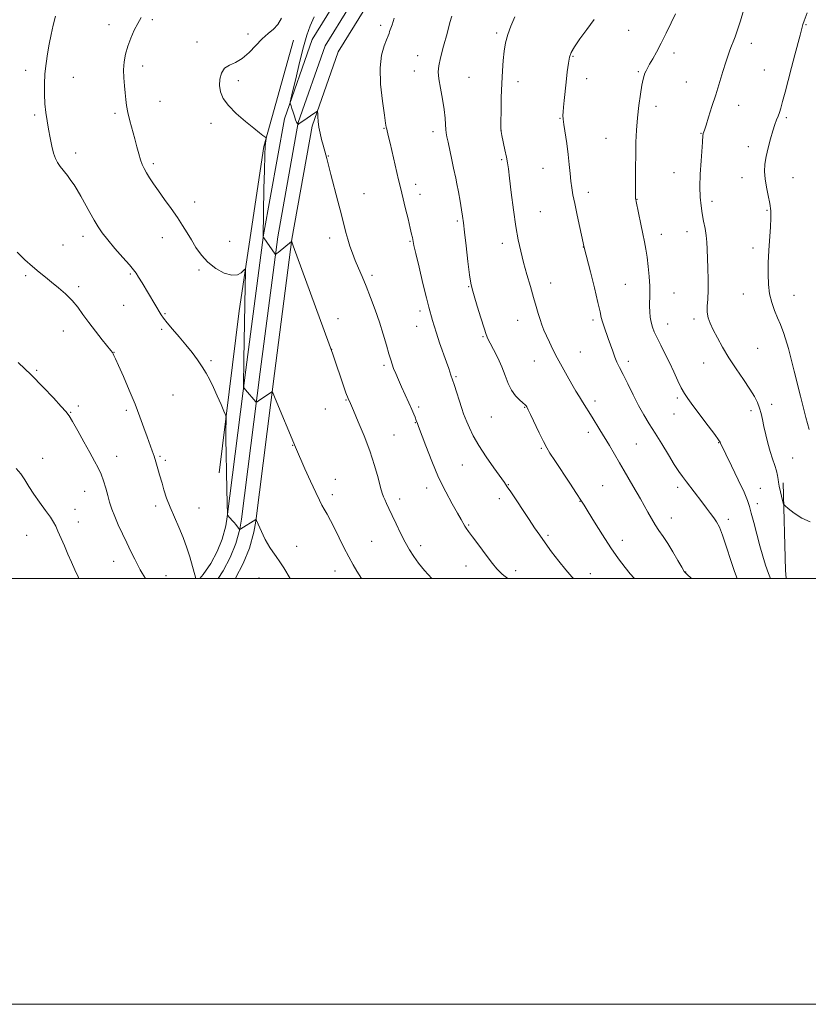
# Model space of a CAD drawing. Extents: x 2164800 to 2167700, y 322300 to 325200.
# Drawn here: x 2166593 to 2166963, y 322300 to 322762 of the extents above; entities that cross this region are included whole.
import ezdxf

# ---------------------------------------------------------------- set-up
doc = ezdxf.new("R2010")
doc.units = 0
doc.header["$MEASUREMENT"] = 0
for name, color, linetype, lineweight in [('32000', 7, 'Continuous', 0), ('DTM HARD BREAKLINE', 7, 'Continuous', 0), ('DTM SPOT ELEVATION', 2, 'Continuous', 13), ('INDEX CONTOUR', 41, 'Continuous', 13), ('INTERMEDIATE CONTOUR', 44, 'Continuous', 0)]:
    doc.layers.add(name, color=color, linetype=linetype, lineweight=lineweight)

msp = doc.modelspace()

# ---------------------------------------------------------------- linework, layer by layer
at = {"layer": '32000', "flags": 128}
for points in [[(2164800, 322300), (2167700, 322300), (2167700, 325200), (2164800, 325200), (2164800, 322300)], [(2165000, 322500), (2167500, 322500), (2167500, 325000), (2165000, 325000), (2165000, 322500)]]:
    msp.add_lwpolyline(points, dxfattribs=at)
at = {"layer": 'DTM HARD BREAKLINE', "extrusion": (0.672954, -3.49697e-05, 0.739684), "elevation": 1459177.5367, "flags": 128}
msp.add_lwpolyline([(322657.5739, -1602001.1794), (322616.514, -1602002.7099), (322612.604, -1602003.0577)], dxfattribs=at)
at = {"layer": 'DTM HARD BREAKLINE'}
for points in [[(2166677.39, 322500, 1236.164), (2166678.99, 322501.86, 1236.35), (2166682.55, 322507.08, 1236.8), (2166685.51, 322512.66, 1237.19), (2166687.84, 322518.55, 1237.53), (2166689.52, 322524.71, 1237.81), (2166690.25, 322528.93, 1237.97), (2166699.03, 322597.97, 1240.28), (2166707.25, 322661.48, 1242.03), (2166717.05, 322715.9, 1243.83), (2166730.15, 322753.19, 1244.65), (2166753.55, 322791.2, 1245.27), (2166772.25, 322814.83, 1245.68), (2166779.89, 322823.89, 1245.53)], [(2166685.894, 322500, 1236.724), (2166688.34, 322503.58, 1237), (2166691.65, 322509.83, 1237.39), (2166694.25, 322516.41, 1237.73), (2166696.11, 322523.24, 1238.01), (2166696.93, 322527.92, 1238.17), (2166705.73, 322597.11, 1240.48), (2166713.92, 322660.45, 1242.23), (2166723.6, 322714.17, 1244.03), (2166736.28, 322750.27, 1244.85), (2166759.09, 322787.32, 1245.47), (2166777.48, 322810.56, 1245.88), (2166785.05, 322819.54, 1245.73)], [(2166694.059, 322500, 1236.794), (2166694.12, 322500.09, 1236.8), (2166697.79, 322507, 1237.19), (2166700.67, 322514.28, 1237.53), (2166702.71, 322521.77, 1237.81), (2166703.61, 322526.91, 1237.97), (2166712.43, 322596.25, 1240.28), (2166720.59, 322659.42, 1242.03), (2166730.15, 322712.44, 1243.83), (2166742.41, 322747.35, 1244.65), (2166764.63, 322783.44, 1245.27), (2166782.71, 322806.29, 1245.68), (2166790.21, 322815.19, 1245.53)], [(2166686.44, 322549.62, 1237.28), (2166695.85, 322625.74, 1239.34), (2166707.4, 322702.89, 1241.91), (2166721.3, 322752.84, 1242.99)]]:
    msp.add_polyline3d(points, dxfattribs=at)
at = {"layer": 'DTM SPOT ELEVATION'}
for p in [(2166655.05, 322762.47, 1240.31), (2166634.69, 322760.19, 1239.38), (2166762.32, 322759.76, 1245.59), (2166878.82, 322757.48, 1252.95), (2166962.03, 322760.21, 1258.1), (2166699.93, 322755.76, 1241.5), (2166816.71, 322756.22, 1249.71), (2166675.98, 322752.03, 1241.51), (2166936.45, 322751.34, 1256.54), (2166779.66, 322745.54, 1247.4), (2166852.61, 322745.31, 1252.12), (2166900.04, 322746.9, 1254.45), (2166595.48, 322738.64, 1237.55), (2166650.55, 322740.77, 1240.55), (2166778.17, 322738.35, 1247.35), (2166942.55, 322738.91, 1257.14), (2166617.96, 322735.33, 1238.71), (2166695.37, 322733.83, 1242.32), (2166803.8, 322735.41, 1248.89), (2166859.12, 322734.84, 1252.59), (2166883.36, 322738.02, 1253.83), (2166826.75, 322733.38, 1250.56), (2166905.88, 322733.18, 1255.1), (2166658.61, 322724.19, 1241.07), (2166891.69, 322721.85, 1254.58), (2166930.39, 322722.32, 1256.7), (2166599.71, 322717.66, 1237.76), (2166637.45, 322718.54, 1239.64), (2166846.52, 322716.19, 1251.93), (2166952.9, 322716.47, 1258.26), (2166682.63, 322713.79, 1241.73), (2166763.93, 322711.43, 1245.92), (2166818.82, 322710.45, 1250.01), (2166786.88, 322709.9, 1247.54), (2166868.2, 322706.71, 1253.09), (2166912.73, 322709.16, 1255.93), (2166935.06, 322702.78, 1257.51), (2166619.07, 322699.79, 1238.47), (2166737.78, 322698.43, 1244.08), (2166819.07, 322696.7, 1249.8), (2166655.56, 322694.92, 1240.31), (2166838.51, 322692.64, 1251.24), (2166900.13, 322690.69, 1255.2), (2166932.06, 322688.33, 1257.4), (2166955.92, 322688.3, 1258.82), (2166778.72, 322685.2, 1246.51), (2166754.51, 322680.83, 1244.81), (2166780.7, 322680.38, 1246.56), (2166859.87, 322681.35, 1252.49), (2166882.62, 322678.16, 1254.04), (2166674.91, 322676.89, 1240.55), (2166917.9, 322677.18, 1256.43), (2166837.33, 322672.32, 1250.91), (2166943.81, 322672.88, 1257.85), (2166798.35, 322667.99, 1247.77), (2166622.44, 322660.77, 1237.49), (2166659.82, 322660.06, 1239.4), (2166738.4, 322659.9, 1243.48), (2166894.07, 322661.69, 1254.59), (2166906.17, 322662.97, 1255.35), (2166613.08, 322656.7, 1236.92), (2166691.3, 322658.3, 1240.82), (2166776.1, 322658.43, 1245.89), (2166819.49, 322657.41, 1249.51), (2166857.53, 322655.75, 1251.98), (2166937.13, 322655.24, 1257.51), (2166595.57, 322642.17, 1235.72), (2166644.69, 322643, 1237.82), (2166676.9, 322644.98, 1239.77), (2166758.2, 322642.4, 1244.36), (2166620.42, 322637.06, 1236.32), (2166803.56, 322637.13, 1247.9), (2166842.14, 322638.75, 1250.67), (2166877.28, 322638.11, 1253.11), (2166900.14, 322634.08, 1254.82), (2166932.65, 322633.64, 1257.16), (2166956.51, 322633.03, 1258.88), (2166641.62, 322628.29, 1237.15), (2166661.02, 322624.33, 1238.12), (2166780.79, 322625.61, 1245.59), (2166742.28, 322622.05, 1242.48), (2166779.28, 322618.37, 1245.31), (2166826.64, 322621.3, 1249.3), (2166862.02, 322621.41, 1251.66), (2166897.11, 322619.61, 1254.7), (2166909.41, 322621.83, 1255.64), (2166613.21, 322616.28, 1235.27), (2166659.49, 322616.98, 1237.79), (2166810.36, 322613.54, 1247.87), (2166637.02, 322606.31, 1236.04), (2166739.28, 322607.65, 1242.02), (2166856, 322606.42, 1250.87), (2166939.31, 322608.15, 1256.93), (2166682.55, 322602.26, 1238.2), (2166763.87, 322600.08, 1243.7), (2166834.49, 322602.24, 1249.21), (2166878.64, 322602.07, 1252.44), (2166913.98, 322601.17, 1255.28), (2166600.76, 322597.73, 1234.15), (2166797.7, 322594.74, 1246.17), (2166664.7, 322586.25, 1237.2), (2166620.25, 322581.07, 1234.37), (2166746.01, 322583.83, 1241.92), (2166862.91, 322583.37, 1250.44), (2166901.65, 322584.77, 1253.7), (2166945.9, 322581.87, 1256.45), (2166616.75, 322577.98, 1234.08), (2166642.87, 322579.05, 1235.65), (2166736.32, 322579.68, 1241.26), (2166780.15, 322580.55, 1244.32), (2166829.92, 322580.46, 1247.92), (2166900.08, 322577.22, 1253.22), (2166936.18, 322578.81, 1255.62), (2166778.63, 322573.26, 1243.94), (2166814.21, 322575.85, 1247.06), (2166768.6, 322567.4, 1242.79), (2166859.86, 322568.7, 1249.55), (2166721.02, 322562.58, 1239.95), (2166882.42, 322563.21, 1250.97), (2166921.04, 322563.88, 1253.93), (2166837.72, 322561.13, 1247.84), (2166603.59, 322556.52, 1232.65), (2166638.34, 322557.39, 1234.68), (2166658.69, 322557.34, 1236.2), (2166661.12, 322555.5, 1236.31), (2166800.69, 322553.36, 1245.1), (2166955.76, 322556.64, 1256.9), (2166741.05, 322546.53, 1240.74), (2166822.31, 322544.15, 1246.08), (2166623.34, 322540.9, 1233.24), (2166739.55, 322539.39, 1240.44), (2166783.87, 322542.52, 1243.46), (2166866.5, 322543.66, 1248.92), (2166901.86, 322542.82, 1251.6), (2166940.62, 322542.31, 1254.95), (2166771.16, 322537.38, 1242.47), (2166818.08, 322537.5, 1245.51), (2166855.96, 322536.23, 1247.94), (2166939.14, 322535.21, 1254.57), (2166618.79, 322532.48, 1232.75), (2166656.64, 322534.1, 1235.59), (2166676.95, 322533.14, 1236.95), (2166620.33, 322526.51, 1232.69), (2166898.87, 322528.37, 1250.7), (2166925.54, 322527.86, 1252.4), (2166803.64, 322525.07, 1244.13), (2166596.03, 322520.31, 1231.07), (2166758.12, 322517.41, 1241), (2166840.85, 322520.28, 1246.26), (2166875.84, 322517.94, 1248.62), (2166722.77, 322515.04, 1238.66), (2166781.08, 322515.41, 1242.44), (2166636.85, 322508.04, 1233.25), (2166740.92, 322503.6, 1239.36), (2166802.44, 322505.81, 1243.27), (2166825.67, 322503.63, 1244.46), (2166860.72, 322502.34, 1246.7), (2166905.55, 322502.99, 1250.06), (2166661.43, 322501.39, 1234.79), (2166705.18, 322500.22, 1237.19)]:
    msp.add_point(p, dxfattribs=at)
at = {"layer": 'INDEX CONTOUR', "flags": 128}
for points, elevation in [([(2166649.878, 322763.501), (2166648.209, 322760.759), (2166646.542, 322757.498), (2166644.9579, 322753.853), (2166643.575, 322750.0749), (2166642.5, 322746.36), (2166641.7909, 322742.683), (2166641.493, 322738.9679), (2166641.6089, 322735.183), (2166641.967, 322731.483), (2166642.3531, 322728.074), (2166642.624, 322725.055), (2166642.929, 322722.114), (2166643.487, 322718.839), (2166644.442, 322714.95), (2166646.819, 322706.516), (2166647.819, 322702.711), (2166648.669, 322699.408), (2166649.458, 322696.663), (2166650.2771, 322694.467), (2166651.213, 322692.55), (2166652.35, 322690.575), (2166653.779, 322688.246), (2166655.606, 322685.429), (2166657.943, 322682.031), (2166660.815, 322678.039), (2166663.908, 322673.7689), (2166666.817, 322669.621), (2166669.252, 322665.885), (2166671.354, 322662.427), (2166673.3719, 322659.001), (2166675.549, 322655.44), (2166678.09, 322651.879), (2166681.193, 322648.528), (2166684.9259, 322645.618), (2166688.841, 322643.468), (2166692.359, 322642.415), (2166695.022, 322642.63), (2166696.85, 322643.607), (2166698.5681, 322645.223), (2166698.777, 322644.975), (2166698.788, 322643.712), (2166698.683, 322637.272), (2166698.026, 322602.8), (2166697.95, 322598.255), (2166697.911, 322594.945), (2166697.908, 322592.637), (2166697.925, 322591.132), (2166697.947, 322590.244), (2166697.9899, 322589.758), (2166698.202, 322589.352), (2166698.7661, 322588.68), (2166703.713, 322582.9559), (2166703.885, 322582.826), (2166704.214, 322582.961), (2166704.98, 322583.474), (2166711.196, 322587.735), (2166711.364, 322587.688), (2166711.768, 322586.845), (2166712.754, 322584.485), (2166722.278, 322561.617), (2166726.7491, 322551.579), (2166729.401, 322545.666), (2166731.817, 322540.375), (2166733.52, 322536.823), (2166734.722, 322534.52), (2166735.811, 322532.5769), (2166737.109, 322530.237), (2166738.694, 322527.275), (2166740.578, 322523.599), (2166745.039, 322514.573), (2166747.285, 322510.189), (2166749.328, 322506.495), (2166751.125, 322503.473), (2166753.284, 322500)], 1240), ([(2166825.366, 322763.804), (2166823.374, 322759.442), (2166821.954, 322755.474), (2166820.997, 322751.68), (2166820.338, 322747.747), (2166819.84, 322743.381), (2166819.457, 322738.379), (2166819.173, 322732.557), (2166818.969, 322725.962), (2166818.831, 322719.557), (2166818.748, 322714.533), (2166818.725, 322711.655), (2166818.843, 322709.97), (2166819.2031, 322708.1), (2166820.64, 322701.3369), (2166821.355, 322697.883), (2166821.861, 322695.218), (2166822.286, 322692.372), (2166822.824, 322687.999), (2166823.622, 322681.24), (2166824.6239, 322673.181), (2166825.726, 322665.391), (2166826.853, 322659.042), (2166828.057, 322653.69), (2166829.421, 322648.493), (2166830.981, 322642.848), (2166832.595, 322637.13), (2166834.072, 322631.954), (2166835.273, 322627.784), (2166836.259, 322624.468), (2166837.138, 322621.702), (2166838.015, 322619.196), (2166838.984, 322616.715), (2166840.13, 322614.037), (2166841.533, 322610.978)], 1250), ([(2166841.533, 322610.978), (2166843.225, 322607.503), (2166845.23, 322603.617), (2166847.526, 322599.387), (2166849.912, 322595.1391), (2166852.142, 322591.262), (2166854.033, 322588.042), (2166855.651, 322585.349), (2166857.124, 322582.948), (2166861.628, 322575.715), (2166865.261, 322569.808), (2166869.735, 322562.451), (2166872.176, 322558.386), (2166874.551, 322554.353), (2166876.739, 322550.541), (2166880.671, 322543.605), (2166884.32, 322537.344), (2166886.072, 322534.286), (2166887.7831, 322531.195), (2166889.486, 322528.154), (2166891.216, 322525.276), (2166893.018, 322522.592), (2166894.9629, 322519.7969), (2166897.132, 322516.503), (2166899.525, 322512.527), (2166901.835, 322508.5), (2166903.679, 322505.26), (2166904.872, 322503.335), (2166906.0351, 322502.014), (2166908.303, 322500)], 1250)]:
    msp.add_lwpolyline(points, dxfattribs=dict(at, elevation=elevation))
at = {"layer": 'INTERMEDIATE CONTOUR', "flags": 128}
for points, elevation in [([(2166932.69, 322766.82), (2166931.245, 322762.006), (2166929.899, 322757.658), (2166928.791, 322754.426), (2166927.887, 322752.077), (2166927.105, 322750.159), (2166926.355, 322748.222), (2166925.5131, 322745.834), (2166924.442, 322742.564), (2166923.052, 322738.132), (2166919.665, 322727.195), (2166917.918, 322721.63), (2166916.345, 322716.685), (2166915.1209, 322712.896), (2166914.366, 322710.62), (2166913.811, 322709.006), (2166913.723, 322708.662), (2166913.67, 322708.272), (2166913.441, 322704.875), (2166912.808, 322696.2131), (2166912.43, 322689.989), (2166912.239, 322683.97), (2166912.3689, 322679.052), (2166912.771, 322675.035), (2166913.349, 322671.439), (2166914.005, 322667.888), (2166914.637, 322664.399), (2166915.143, 322661.089), (2166915.4529, 322657.976), (2166915.6349, 322654.677), (2166915.982, 322645.79), (2166916.131, 322640.449), (2166916.122, 322635.416), (2166915.899, 322631.259), (2166915.659, 322627.891), (2166915.657, 322625.0629), (2166916.109, 322622.507), (2166917.054, 322619.879), (2166918.494, 322616.815), (2166920.429, 322613.04), (2166922.87, 322608.617), (2166925.8291, 322603.699), (2166929.235, 322598.492), (2166932.679, 322593.417), (2166935.669, 322588.952), (2166937.835, 322585.429), (2166939.2891, 322582.598), (2166940.267, 322580.065), (2166940.988, 322577.474), (2166941.618, 322574.6171), (2166942.307, 322571.326), (2166943.17, 322567.525), (2166944.183, 322563.492), (2166945.287, 322559.598), (2166946.412, 322556.144), (2166947.442, 322553.1499), (2166948.251, 322550.563), (2166948.753, 322548.352), (2166949.017, 322546.5511), (2166949.1541, 322545.2099), (2166949.267, 322544.2971), (2166949.439, 322543.432), (2166951.2261, 322536.083), (2166951.559, 322534.979), (2166952.211, 322534.147), (2166953.742, 322532.872), (2166956.521, 322530.718), (2166960.166, 322528.347), (2166964.1, 322526.696)], 1256), ([(2166609.637, 322764.118), (2166608.476, 322759.965), (2166607.5, 322755.572), (2166606.6309, 322751.05), (2166605.82, 322746.485), (2166605.1211, 322741.853), (2166604.618, 322737.104), (2166604.376, 322732.233), (2166604.386, 322727.425), (2166604.6231, 322722.912), (2166605.057, 322718.838), (2166605.641, 322715.005), (2166606.324, 322711.129), (2166607.06, 322707.048), (2166607.839, 322703.095), (2166608.658, 322699.724), (2166609.532, 322697.236), (2166610.553, 322695.32), (2166611.829, 322693.513), (2166615.157, 322689.228), (2166616.83, 322687.003), (2166618.299, 322684.872), (2166619.739, 322682.55), (2166621.405, 322679.663), (2166625.69, 322671.987), (2166627.804, 322668.24), (2166629.637, 322665.15), (2166631.561, 322662.292), (2166634.088, 322659.035), (2166637.5, 322654.996), (2166641.182, 322650.784), (2166644.29, 322647.256), (2166646.2349, 322644.982), (2166647.443, 322643.38), (2166648.592, 322641.579), (2166650.1969, 322638.94), (2166659.177, 322623.898), (2166660.279, 322622.288), (2166661.963, 322620.148), (2166664.501, 322617.149), (2166667.588, 322613.547), (2166670.775, 322609.746), (2166673.6851, 322606.0829), (2166676.24, 322602.636), (2166678.436, 322599.415), (2166680.303, 322596.377), (2166681.998, 322593.263), (2166683.715, 322589.758), (2166685.562, 322585.729), (2166687.317, 322581.77), (2166688.673, 322578.657), (2166689.415, 322576.853), (2166689.677, 322575.574), (2166689.684, 322573.725), (2166689.634, 322570.383), (2166689.607, 322565.322), (2166689.657, 322558.491), (2166689.815, 322550.142), (2166690.026, 322541.742), (2166690.376, 322529.813), (2166691.479, 322528.544), (2166692.721, 322527.152), (2166693.459, 322526.285), (2166694.209, 322525.357), (2166696.041, 322523.004), (2166696.062, 322523.005), (2166696.202, 322523.066), (2166696.367, 322523.151), (2166696.631, 322523.303), (2166703.67, 322527.771), (2166703.725, 322527.788), (2166703.749, 322527.751), (2166704, 322527.177), (2166704.429, 322526.3449), (2166704.8349, 322525.484), (2166707.18, 322520.342), (2166708.094, 322518.395), (2166709.088, 322516.462), (2166710.252, 322514.506), (2166711.652, 322512.478), (2166713.249, 322510.278), (2166714.98, 322507.795), (2166716.797, 322504.956), (2166719.84, 322500)], 1238), ([(2166715.769, 322763.264), (2166714.026, 322760.293), (2166711.959, 322758.046), (2166709.498, 322755.941), (2166706.712, 322753.471), (2166700.478, 322747.015), (2166697.235, 322744.225), (2166694.0761, 322742.425), (2166691.239, 322741.135), (2166688.991, 322739.638), (2166687.532, 322737.399), (2166686.7999, 322734.592), (2166686.668, 322731.572), (2166687.088, 322728.594), (2166688.334, 322725.528), (2166690.76, 322722.148), (2166694.497, 322718.359), (2166698.794, 322714.604), (2166702.676, 322711.457), (2166705.385, 322709.347), (2166707.027, 322708.124), (2166707.925, 322707.491), (2166708.3659, 322707.16), (2166708.4999, 322706.893), (2166708.441, 322706.46), (2166708.289, 322705.519), (2166708.09, 322703.274), (2166707.876, 322698.814), (2166707.674, 322691.685), (2166707.496, 322683.2481), (2166707.111, 322660.506), (2166707.141, 322660.38), (2166707.359, 322660.034), (2166712.73, 322652.285), (2166712.856, 322652.21), (2166713.208, 322652.432), (2166714.087, 322653.14), (2166720.425, 322658.3171), (2166720.537, 322658.072), (2166721.206, 322656.266), (2166739.7649, 322605.314), (2166740.3939, 322603.501), (2166744.537, 322591.375), (2166745.994, 322587.241), (2166747.048, 322584.48), (2166748.058, 322582.1421), (2166749.524, 322578.866), (2166751.781, 322573.663), (2166754.496, 322567.055), (2166757.167, 322559.936), (2166759.381, 322553.139), (2166761.08, 322547.2471), (2166762.291, 322542.778), (2166763.077, 322540.025), (2166763.642, 322538.388), (2166764.223, 322537.04), (2166765.0279, 322535.273), (2166766.149, 322532.848), (2166767.645, 322529.641), (2166769.532, 322525.643), (2166771.647, 322521.286), (2166773.7819, 322517.113), (2166775.799, 322513.521), (2166777.837, 322510.3121), (2166780.106, 322507.143), (2166782.854, 322503.705), (2166786.337, 322500)], 1242), ([(2166731.048, 322763.762), (2166729.226, 322759.524), (2166727.69, 322755.191), (2166726.103, 322749.69), (2166724.249, 322742.431), (2166722.392, 322734.767), (2166720.919, 322728.535), (2166720.111, 322725.071), (2166719.833, 322723.7141), (2166719.847, 322723.297), (2166719.965, 322722.832), (2166720.187, 322722.027), (2166720.567, 322720.762), (2166721.125, 322719.01), (2166721.761, 322717.101), (2166722.347, 322715.454), (2166722.779, 322714.389), (2166723.067, 322713.814), (2166723.442, 322713.284), (2166723.495, 322713.307), (2166723.919, 322713.55), (2166724.552, 322713.956), (2166725.743, 322714.766), (2166731.34, 322718.716), (2166732.293, 322719.347), (2166732.6521, 322719.28), (2166732.726, 322718.458), (2166732.784, 322716.863), (2166732.941, 322714.648), (2166733.27, 322712.004), (2166733.817, 322709.126), (2166734.506, 322706.218), (2166735.227, 322703.486), (2166736.465, 322699.049), (2166736.94, 322697.306), (2166737.906, 322693.446), (2166738.876, 322689.694), (2166742.211, 322677.178), (2166743.865, 322670.868), (2166745.977, 322662.444), (2166746.823, 322659.3289), (2166747.818, 322656.16), (2166748.996, 322652.84), (2166750.348, 322649.387), (2166751.869, 322645.777), (2166753.5729, 322641.818), (2166755.476, 322637.274), (2166757.5671, 322632.0071), (2166759.712, 322626.262), (2166761.751, 322620.381), (2166763.543, 322614.713), (2166765.032, 322609.647), (2166766.183, 322605.576), (2166767.004, 322602.725), (2166767.671, 322600.6271), (2166768.401, 322598.641), (2166769.374, 322596.238), (2166770.616, 322593.336), (2166772.117, 322589.959), (2166775.513, 322582.518), (2166776.926, 322579.373), (2166777.869, 322577.151), (2166778.427, 322575.7119), (2166778.984, 322574.157), (2166779.524, 322572.796), (2166780.072, 322571.353), (2166783.441, 322562.3321), (2166786.29, 322555.069), (2166789.535, 322547.507), (2166792.86, 322540.7151), (2166795.934, 322535.053), (2166798.422, 322530.707), (2166800.091, 322527.759), (2166801.814, 322524.654), (2166802.468, 322523.605), (2166803.514, 322522.127), (2166805.405, 322519.572), (2166808.378, 322515.593), (2166811.812, 322511.039), (2166814.867, 322507.06), (2166816.931, 322504.5111), (2166818.28, 322503.061), (2166819.416, 322502.086), (2166820.794, 322501.017), (2166822.067, 322500)], 1244), ([(2166768.594, 322763.125), (2166767.628, 322760.108), (2166766.513, 322756.966), (2166766.214, 322756.014), (2166765.83, 322754.876), (2166765.098, 322753.08), (2166763.897, 322750.186), (2166762.665, 322745.873), (2166761.983, 322739.851), (2166762.245, 322732.165), (2166763.108, 322724.195), (2166764.043, 322717.658), (2166764.64, 322713.796), (2166764.952, 322711.963), (2166765.153, 322711.038), (2166765.878, 322708.01), (2166766.71, 322704.456), (2166770.68, 322687.326), (2166771.537, 322683.692), (2166772.184, 322681.026), (2166773.988, 322673.709), (2166775.169, 322668.867), (2166776.19, 322664.608), (2166776.838, 322661.79), (2166777.178, 322660.165), (2166777.4949, 322658.307), (2166777.881, 322656.47), (2166778.774, 322652.617), (2166780.323, 322646.174), (2166782.171, 322638.6061), (2166783.839, 322631.887), (2166784.964, 322627.49), (2166786.667, 322621.14), (2166787.382, 322618.621), (2166788.466, 322615.187), (2166789.999, 322610.708), (2166793.211, 322601.637), (2166794.241, 322598.652), (2166795.272, 322595.546), (2166796.054, 322593.313), (2166796.792, 322591.087), (2166800.391, 322579.847), (2166801.229, 322577.361), (2166801.917, 322575.526), (2166802.737, 322573.539), (2166803.951, 322570.739), (2166805.767, 322567.0249), (2166808.3771, 322562.437), (2166811.808, 322557.1601), (2166815.435, 322551.962), (2166820.382, 322545.09), (2166821.746, 322543.129), (2166823.394, 322540.67), (2166832.033, 322527.682), (2166834.617, 322523.841), (2166836.99, 322520.386), (2166839.5591, 322516.749), (2166842.607, 322512.547), (2166845.933, 322508.139), (2166849.215, 322504.073), (2166852.159, 322500.791), (2166852.946, 322500)], 1246), ([(2166795.652, 322764.09), (2166794.855, 322761.116), (2166793.464, 322756.056), (2166791.826, 322750.051), (2166790.406, 322744.63), (2166789.5791, 322740.862), (2166789.357, 322737.978), (2166789.663, 322734.748), (2166790.386, 322730.299), (2166791.28, 322725.167), (2166792.0659, 322720.247), (2166792.537, 322716.255), (2166792.767, 322713.213), (2166792.898, 322710.969), (2166793.069, 322709.273), (2166793.379, 322707.487), (2166793.925, 322704.877), (2166795.687, 322696.616), (2166796.527, 322692.747), (2166797.591, 322687.9731), (2166798.117, 322685.364), (2166798.827, 322681.57), (2166799.606, 322677.202), (2166800.281, 322673.199), (2166800.741, 322670.127), (2166801.126, 322667.051), (2166801.637, 322662.666), (2166802.409, 322656.187), (2166803.297, 322648.92), (2166804.092, 322642.692), (2166804.67, 322638.748), (2166805.267, 322635.999), (2166806.204, 322632.772), (2166807.678, 322627.915), (2166809.381, 322622.3619), (2166810.878, 322617.571), (2166811.881, 322614.56), (2166812.689, 322612.605), (2166813.748, 322610.546), (2166815.369, 322607.493), (2166817.31, 322603.646), (2166819.194, 322599.475), (2166820.754, 322595.403), (2166822.168, 322591.662), (2166823.726, 322588.436), (2166825.605, 322585.866), (2166827.538, 322583.922), (2166829.143, 322582.531), (2166830.142, 322581.608), (2166830.657, 322581.028), (2166830.91, 322580.6511), (2166831.1399, 322580.251), (2166831.641, 322579.252), (2166832.719, 322576.987), (2166836.733, 322568.474), (2166838.757, 322564.296), (2166840.292, 322561.353), (2166841.828, 322558.815), (2166844.055, 322555.448), (2166851.141, 322544.833), (2166854.353, 322539.983), (2166856.383, 322536.851), (2166857.86, 322534.458), (2166859.737, 322531.342), (2166862.707, 322526.466), (2166866.4499, 322520.481), (2166870.392, 322514.462), (2166874.027, 322509.308), (2166877.132, 322505.218), (2166879.555, 322502.219), (2166881.3021, 322500.22), (2166881.546, 322500)], 1248), ([(2166862.598, 322762.514), (2166859.1549, 322757.879), (2166855.882, 322753.418), (2166853.29, 322749.718), (2166851.732, 322747.1061), (2166850.933, 322744.869), (2166850.458, 322742.031), (2166849.959, 322737.922), (2166849.4239, 322733.086), (2166848.514, 322724.471), (2166848.208, 322721.445), (2166848.003, 322719.201), (2166847.908, 322717.534), (2166847.987, 322715.783), (2166848.3131, 322713.177), (2166849.662, 322704.2869), (2166850.359, 322699.1791), (2166850.871, 322694.464), (2166851.25, 322690.286), (2166851.596, 322686.679), (2166852.008, 322683.545), (2166852.588, 322680.272), (2166853.44, 322676.121), (2166854.598, 322670.695), (2166857.882, 322655.483), (2166860.785, 322644.092), (2166862.708, 322636.463), (2166864.369, 322629.658), (2166865.368, 322625.212), (2166865.93, 322622.538), (2166866.44, 322620.523), (2166867.196, 322618.254), (2166869.216, 322612.736), (2166871.276, 322606.725), (2166872.271, 322604.015), (2166873.284, 322601.648), (2166874.499, 322599.133), (2166876.1301, 322595.839), (2166878.313, 322591.364), (2166880.849, 322586.235)], 1252), ([(2166900.74, 322765.271), (2166898.786, 322761.071), (2166896.456, 322756.179), (2166894.069, 322751.372), (2166891.903, 322747.292), (2166890.068, 322744.032), (2166888.63, 322741.544), (2166887.623, 322739.75), (2166886.941, 322738.443), (2166886.447, 322737.383), (2166886.0109, 322736.275), (2166885.5479, 322734.601), (2166884.986, 322731.791), (2166884.283, 322727.476), (2166883.542, 322722.105), (2166882.901, 322716.33), (2166882.463, 322710.656), (2166882.206, 322704.988), (2166882.074, 322699.087), (2166882.015, 322692.896), (2166882.002, 322687.103), (2166882.03, 322678.765), (2166882.046, 322678.343), (2166882.092, 322677.9959), (2166882.277, 322677.068), (2166884.502, 322666.496), (2166885.458, 322661.901), (2166886.229, 322658.071), (2166886.853, 322654.627), (2166887.416, 322650.92), (2166887.973, 322646.508), (2166888.451, 322641.784), (2166888.745, 322637.349), (2166888.792, 322633.659), (2166888.621, 322627.843), (2166888.679, 322625.216), (2166888.907, 322622.697), (2166889.315, 322620.3381), (2166889.927, 322618.127), (2166890.826, 322615.804), (2166892.106, 322613.052), (2166893.818, 322609.636), (2166895.822, 322605.681), (2166897.931, 322601.394), (2166899.978, 322597.017), (2166901.865, 322592.917), (2166903.51, 322589.492), (2166904.938, 322586.917), (2166906.581, 322584.491), (2166908.973, 322581.29), (2166916.152, 322571.767), (2166919.262, 322567.5899), (2166921.02, 322565.148), (2166921.722, 322564.061), (2166921.914, 322563.623), (2166922.125, 322563.098), (2166922.808, 322561.64), (2166924.399, 322558.372), (2166927.113, 322552.8501), (2166930.275, 322546.346), (2166932.993, 322540.564), (2166934.624, 322536.694), (2166935.532, 322533.874), (2166936.336, 322530.727), (2166937.509, 322526.244), (2166938.955, 322520.871), (2166940.437, 322515.419), (2166941.777, 322510.538), (2166943.057, 322506.221), (2166944.42, 322502.3), (2166945.389, 322500)], 1254), ([(2166962.643, 322765.645), (2166961.199, 322761.919), (2166960.587, 322760.249), (2166960.389, 322759.591), (2166959.296, 322755.275), (2166956.881, 322745.905), (2166955.336, 322739.974), (2166953.761, 322733.989), (2166952.298, 322728.496), (2166951.086, 322724.034), (2166950.215, 322720.956), (2166949.566, 322718.87), (2166948.968, 322717.197), (2166948.275, 322715.411), (2166947.45, 322713.195), (2166946.479, 322710.284), (2166945.38, 322706.544), (2166944.293, 322702.36), (2166943.3851, 322698.249), (2166942.803, 322694.586), (2166942.612, 322691.168), (2166942.852, 322687.65), (2166943.51, 322683.799), (2166944.353, 322679.831), (2166945.089, 322676.075), (2166945.4891, 322672.704), (2166945.567, 322669.263), (2166945.397, 322665.145), (2166944.675, 322654.1061), (2166944.368, 322648.267), (2166944.259, 322642.947), (2166944.441, 322638.149), (2166945.003, 322633.744), (2166945.989, 322629.641), (2166947.266, 322625.873), (2166948.66, 322622.5091), (2166950.071, 322619.338), (2166951.699, 322615.035), (2166953.818, 322607.997), (2166956.558, 322597.41), (2166959.4659, 322585.601), (2166961.945, 322575.687), (2166963.5431, 322569.994)], 1258), ([(2166591.507, 322653.268), (2166595.235, 322649.743), (2166598.805, 322646.551), (2166601.929, 322643.909), (2166604.807, 322641.585), (2166607.757, 322639.2379), (2166610.996, 322636.599), (2166614.31, 322633.69), (2166617.383, 322630.606), (2166620.014, 322627.403), (2166622.477, 322623.986), (2166625.162, 322620.221), (2166628.295, 322616.105), (2166631.441, 322612.148), (2166635.534, 322607.089), (2166636.282, 322606.107), (2166636.646, 322605.527), (2166637.017, 322604.795), (2166637.74, 322603.218), (2166639.15, 322600.073), (2166641.435, 322594.927), (2166644.214, 322588.526), (2166646.959, 322581.909), (2166649.25, 322575.941), (2166651.092, 322570.8), (2166652.593, 322566.493), (2166654.922, 322560.035), (2166655.834, 322557.39), (2166656.623, 322554.843), (2166657.879, 322550.419), (2166658.383, 322548.727), (2166659.591, 322544.7789), (2166660.524, 322541.668), (2166661.774, 322537.807), (2166663.394, 322533.451), (2166665.383, 322528.827), (2166667.529, 322524.054), (2166669.567, 322519.222), (2166671.28, 322514.472), (2166672.63, 322510.162), (2166675.532, 322500)], 1236), ([(2166591.984, 322601.414), (2166598.122, 322595.669), (2166603.823, 322589.927), (2166608.642, 322584.79), (2166612.226, 322580.8491), (2166614.427, 322578.386), (2166615.914, 322576.438), (2166617.56, 322573.73), (2166619.996, 322569.391), (2166622.892, 322564.148), (2166625.6779, 322559.129), (2166627.905, 322555.181), (2166629.616, 322552.009), (2166630.973, 322549.035), (2166632.122, 322545.814), (2166633.137, 322542.42), (2166634.071, 322539.0581), (2166634.996, 322535.856), (2166636.046, 322532.636), (2166637.372, 322529.141), (2166639.07, 322525.1991), (2166641.022, 322520.975), (2166643.054, 322516.718), (2166645.005, 322512.678), (2166646.759, 322509.096), (2166648.212, 322506.216), (2166649.324, 322504.145), (2166650.315, 322502.4551), (2166651.828, 322500)], 1234), ([(2166880.849, 322586.235), (2166883.459, 322581.209), (2166885.948, 322576.82), (2166888.454, 322572.707), (2166891.201, 322568.288), (2166894.305, 322563.207), (2166897.453, 322558.031), (2166900.223, 322553.552), (2166902.34, 322550.313), (2166904.102, 322547.837), (2166905.955, 322545.399), (2166913.203, 322535.963), (2166915.391, 322533.09), (2166917.258, 322530.6041), (2166918.814, 322528.478), (2166920.112, 322526.548), (2166921.382, 322524.102), (2166922.894, 322520.293), (2166924.807, 322514.68), (2166926.829, 322508.455), (2166928.555, 322503.213), (2166929.756, 322500)], 1252), ([(2166591.095, 322551.661), (2166593.213, 322549.117), (2166595.146, 322546.32), (2166597.115, 322543.192), (2166599.3869, 322539.668), (2166602.098, 322535.78), (2166604.864, 322531.96), (2166607.172, 322528.736), (2166608.674, 322526.429), (2166609.69, 322524.513), (2166610.703, 322522.255), (2166613.73, 322515.351), (2166615.437, 322511.399), (2166617.043, 322507.628), (2166618.591, 322504.084), (2166620.177, 322500.7311), (2166620.567, 322500)], 1232)]:
    msp.add_lwpolyline(points, dxfattribs=dict(at, elevation=elevation))

doc.saveas('drawing.dxf')
